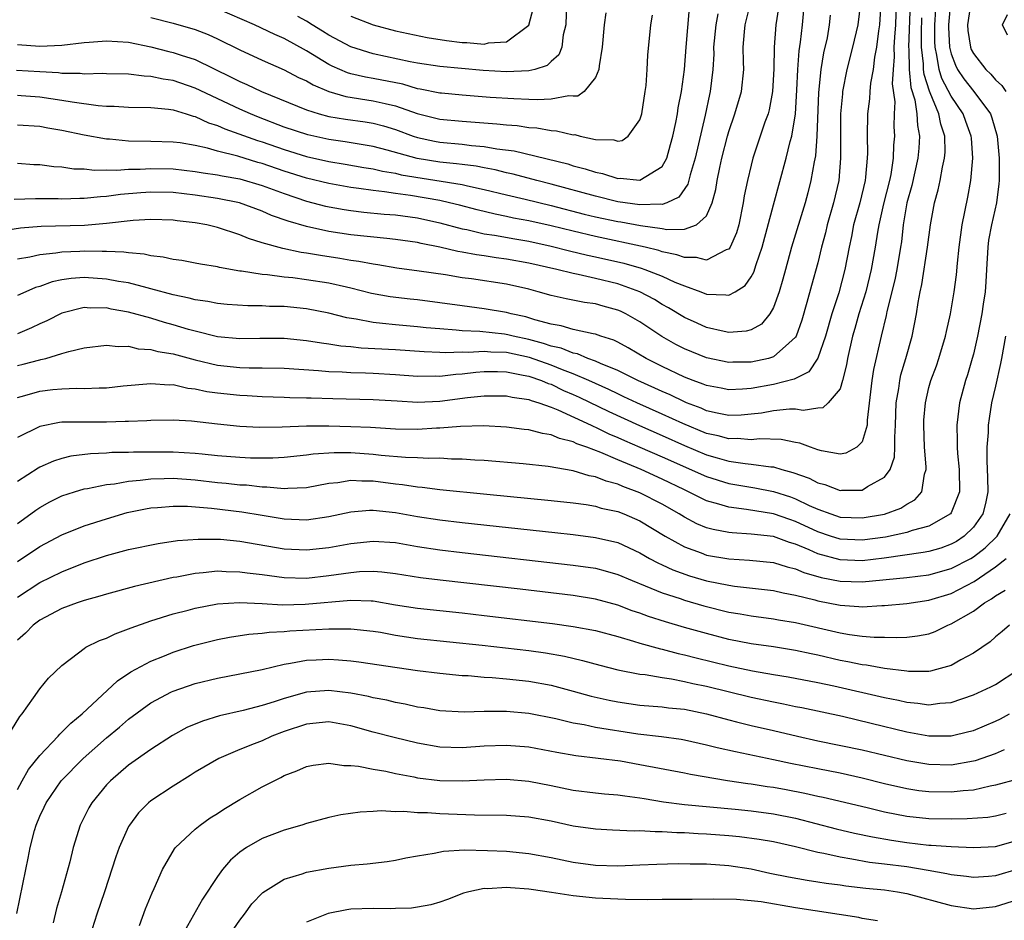
# Model space of a CAD drawing. Units: inches. Extents: x 2619000 to 2622000, y 1485000 to 1488000.
# Drawn here: x 2620121 to 2620210, y 1485296 to 1485377 of the extents above; entities that cross this region are included whole.
import ezdxf

# ---------------------------------------------------------------- set-up
doc = ezdxf.new("R2010")
doc.units = ezdxf.units.IN
doc.header["$MEASUREMENT"] = 0
doc.layers.add('LD26191485_2ft', color=186, linetype='Continuous')

msp = doc.modelspace()

# ---------------------------------------------------------------- linework, layer by layer
at = {"layer": 'LD26191485_2ft'}
for points, elevation in [([(2620196.842, 1485379), (2620196.607, 1485377), (2620196.129, 1485375), (2620195.612, 1485373), (2620195.236, 1485371), (2620195.209, 1485370.791), (2620195.046, 1485369), (2620195.033, 1485367), (2620195.056, 1485365), (2620194.888, 1485363), (2620194.423, 1485361), (2620193.852, 1485359), (2620193.692, 1485358.309), (2620193.339, 1485357), (2620193, 1485355.607), (2620192.431, 1485353.568), (2620192.028, 1485352.028), (2620191.557, 1485350.443), (2620191.05, 1485349), (2620191, 1485348.917), (2620190.38, 1485348.379), (2620189, 1485347.135), (2620188.561, 1485347), (2620187, 1485346.653), (2620185.347, 1485346.653), (2620185, 1485346.636), (2620183, 1485347.053), (2620181, 1485347.85), (2620180.243, 1485348.243), (2620178.962, 1485348.962), (2620177, 1485350.28), (2620175.735, 1485351), (2620175.24, 1485351.24), (2620175, 1485351.343), (2620173.69, 1485351.69), (2620173, 1485351.893), (2620172.016, 1485352.016), (2620170.354, 1485352.355), (2620169, 1485352.666), (2620167.857, 1485353), (2620167, 1485353.22), (2620165, 1485353.675), (2620161.852, 1485354.148), (2620161, 1485354.258), (2620159.493, 1485354.507), (2620157.14, 1485354.86), (2620155.13, 1485355.13), (2620153.418, 1485355.418), (2620153, 1485355.468), (2620151.72, 1485355.72), (2620151, 1485355.808), (2620149.991, 1485355.991), (2620148.248, 1485356.248), (2620147, 1485356.468), (2620146.528, 1485356.528), (2620144.875, 1485356.875), (2620143, 1485357.405), (2620141.782, 1485357.782), (2620141, 1485358.124), (2620139, 1485358.777), (2620138.033, 1485359), (2620137, 1485359.184), (2620135.371, 1485359.371), (2620135, 1485359.427), (2620133, 1485359.499), (2620131.395, 1485359.395), (2620129, 1485359.124), (2620127.037, 1485358.963), (2620123.136, 1485358.864), (2620121.28, 1485358.72), (2620119.548, 1485358.452)], 9158), ([(2620121, 1485370.679), (2620121.34, 1485370.66), (2620123, 1485370.534), (2620125, 1485370.238), (2620125.931, 1485370.069), (2620128.248, 1485369.752), (2620129, 1485369.703), (2620129.691, 1485369.691), (2620131, 1485369.599), (2620133, 1485369.565), (2620134.582, 1485369.418), (2620135, 1485369.352), (2620136.163, 1485369), (2620136.792, 1485368.792), (2620137, 1485368.754), (2620138.196, 1485368.196), (2620139, 1485367.953), (2620139.657, 1485367.657), (2620142.593, 1485366.593), (2620143, 1485366.472), (2620145, 1485365.78), (2620147, 1485365.165), (2620149, 1485364.716), (2620150.476, 1485364.476), (2620152.172, 1485364.172), (2620153, 1485364.045), (2620153.837, 1485363.837), (2620155, 1485363.651), (2620155.519, 1485363.519), (2620161, 1485362.638), (2620161.482, 1485362.519), (2620163, 1485362.196), (2620165, 1485361.708), (2620166.678, 1485361.322), (2620169, 1485360.758), (2620171.988, 1485359.988), (2620173, 1485359.742), (2620175, 1485359.311), (2620175.275, 1485359.274), (2620177.056, 1485358.944), (2620179, 1485358.671), (2620179.407, 1485358.592), (2620181, 1485358.622), (2620182.074, 1485359), (2620183, 1485359.829), (2620183.501, 1485361), (2620183.814, 1485362.186), (2620183.932, 1485363), (2620184.174, 1485364.174), (2620184.364, 1485365), (2620184.879, 1485367), (2620185, 1485367.422), (2620185.545, 1485369), (2620186.132, 1485371), (2620186.332, 1485373), (2620186.33, 1485373.67), (2620186.292, 1485375), (2620186.393, 1485376.393), (2620186.452, 1485377), (2620187, 1485379.163)], 9150), ([(2620204.948, 1485379), (2620204.76, 1485377), (2620204.76, 1485376.76), (2620204.854, 1485375), (2620205, 1485374.408), (2620205.378, 1485373.378), (2620205.577, 1485373), (2620206.146, 1485372.146), (2620207.042, 1485371), (2620208.522, 1485369), (2620208.655, 1485368.655), (2620209.147, 1485367), (2620209.32, 1485365), (2620209.302, 1485363.302), (2620209.311, 1485363), (2620209.286, 1485362.713), (2620209.065, 1485361), (2620208.612, 1485359), (2620208.364, 1485357.636), (2620208.286, 1485357), (2620208.166, 1485355), (2620208.12, 1485353.879), (2620208.05, 1485353), (2620207.871, 1485351.871), (2620207.756, 1485351), (2620207.357, 1485349), (2620207, 1485347.391), (2620206.901, 1485347), (2620206.468, 1485345.531), (2620206.29, 1485345), (2620205.748, 1485343), (2620205.496, 1485341), (2620205.537, 1485339.537), (2620205.523, 1485339), (2620205.555, 1485338.444), (2620205.711, 1485337), (2620205.749, 1485335), (2620205, 1485333.091), (2620204.941, 1485333), (2620203, 1485331.889), (2620201.498, 1485331.498), (2620201, 1485331.323), (2620199.081, 1485330.92), (2620197, 1485330.633), (2620195, 1485330.724), (2620194.138, 1485331), (2620193, 1485331.39), (2620191, 1485332.326), (2620190.488, 1485332.488), (2620189, 1485333.024), (2620186.588, 1485333.411), (2620185, 1485333.603), (2620184.109, 1485333.891), (2620183, 1485334.191), (2620182.442, 1485334.442), (2620181.368, 1485335), (2620181, 1485335.163), (2620179, 1485336.132), (2620177.095, 1485337), (2620175, 1485337.859), (2620173.475, 1485338.525), (2620172.227, 1485339), (2620171.318, 1485339.318), (2620171, 1485339.485), (2620169.775, 1485339.775), (2620169, 1485340.116), (2620168.224, 1485340.224), (2620167, 1485340.559), (2620166.597, 1485340.597), (2620165, 1485340.81), (2620162.915, 1485340.915), (2620160.866, 1485340.866), (2620159, 1485340.713), (2620158.708, 1485340.708), (2620157, 1485340.599), (2620155, 1485340.633), (2620152.77, 1485340.77), (2620151, 1485340.847), (2620149, 1485340.906), (2620147, 1485340.907), (2620144.818, 1485340.818), (2620142.786, 1485340.786), (2620141, 1485340.876), (2620139, 1485341.074), (2620136.659, 1485341.341), (2620135, 1485341.437), (2620133, 1485341.413), (2620132.624, 1485341.376), (2620131, 1485341.33), (2620130.695, 1485341.305), (2620129, 1485341.269), (2620127, 1485341.27), (2620125.245, 1485341.245), (2620125, 1485341.254), (2620124.768, 1485341.232), (2620123, 1485340.882), (2620121, 1485339.889)], 9170), ([(2620201.307, 1485379), (2620201.17, 1485375), (2620201.193, 1485374.806), (2620201.232, 1485373), (2620201.384, 1485371.384), (2620201.732, 1485370.268), (2620201.912, 1485369), (2620201.96, 1485367.96), (2620202.15, 1485367), (2620202.084, 1485365.916), (2620202.007, 1485365), (2620201.46, 1485362.54), (2620201.019, 1485361), (2620200.685, 1485359), (2620200.517, 1485357.483), (2620200.447, 1485357), (2620200.101, 1485355), (2620199.923, 1485354.077), (2620199.202, 1485351.202), (2620199.142, 1485350.858), (2620198.697, 1485349), (2620198.014, 1485345.985), (2620197.864, 1485345), (2620197.448, 1485341.448), (2620197.436, 1485341), (2620197, 1485339.491), (2620196.511, 1485339), (2620195.526, 1485338.474), (2620195, 1485338.388), (2620193.318, 1485338.682), (2620193, 1485338.774), (2620192.334, 1485339), (2620191.373, 1485339.373), (2620191, 1485339.43), (2620189.709, 1485339.709), (2620187.768, 1485339.768), (2620187, 1485339.684), (2620185.779, 1485339.779), (2620185, 1485339.755), (2620184.029, 1485340.029), (2620183, 1485340.253), (2620180.86, 1485341.14), (2620179, 1485341.991), (2620176.711, 1485343), (2620175.553, 1485343.553), (2620175, 1485343.798), (2620174.198, 1485344.198), (2620172.416, 1485345), (2620171, 1485345.617), (2620170.027, 1485345.973), (2620169, 1485346.393), (2620167.07, 1485347.07), (2620165, 1485347.52), (2620163.572, 1485347.572), (2620163, 1485347.626), (2620161.536, 1485347.536), (2620161, 1485347.555), (2620159.496, 1485347.496), (2620159, 1485347.528), (2620157.577, 1485347.578), (2620155, 1485347.762), (2620151.926, 1485347.925), (2620151, 1485348.029), (2620150.099, 1485348.1), (2620149, 1485348.279), (2620148.354, 1485348.354), (2620147, 1485348.592), (2620145, 1485348.792), (2620142.793, 1485348.793), (2620141, 1485348.762), (2620139, 1485348.951), (2620137, 1485349.441), (2620136.394, 1485349.606), (2620135, 1485350.022), (2620134.226, 1485350.227), (2620133, 1485350.609), (2620131, 1485351.17), (2620129.44, 1485351.441), (2620129, 1485351.535), (2620127.526, 1485351.525), (2620127, 1485351.563), (2620125, 1485351.074), (2620123.627, 1485350.373), (2620123, 1485350.096), (2620122.265, 1485349.735), (2620121, 1485349.213)], 9164), ([(2620200.057, 1485379), (2620199.977, 1485377), (2620199.887, 1485375.887), (2620199.852, 1485375), (2620199.872, 1485374.128), (2620199.773, 1485373), (2620199.705, 1485371.705), (2620199.918, 1485370.082), (2620199.87, 1485369), (2620199.849, 1485367.849), (2620199.897, 1485367), (2620199.825, 1485366.175), (2620199.786, 1485365), (2620199.558, 1485363.558), (2620199.442, 1485363), (2620198.908, 1485360.908), (2620198.478, 1485359), (2620198.363, 1485358.363), (2620198.162, 1485357), (2620197.815, 1485355), (2620197.318, 1485353), (2620196.697, 1485351), (2620196.328, 1485349.672), (2620196.124, 1485349), (2620195.672, 1485347), (2620195.58, 1485346.42), (2620195.229, 1485345), (2620195, 1485344.263), (2620193.938, 1485343), (2620193.448, 1485342.551), (2620193, 1485342.509), (2620191.677, 1485342.323), (2620191, 1485342.421), (2620190.441, 1485342.441), (2620189, 1485342.282), (2620187.929, 1485342.071), (2620187, 1485341.967), (2620186.104, 1485341.896), (2620185, 1485341.859), (2620183.932, 1485342.068), (2620183, 1485342.289), (2620182.508, 1485342.508), (2620181.198, 1485343), (2620181, 1485343.082), (2620179.709, 1485343.709), (2620179, 1485344.008), (2620178.327, 1485344.327), (2620176.815, 1485345), (2620175, 1485345.918), (2620173.451, 1485346.549), (2620173, 1485346.76), (2620172.326, 1485347), (2620171.393, 1485347.393), (2620171, 1485347.459), (2620169.905, 1485347.905), (2620169, 1485348.095), (2620168.334, 1485348.334), (2620167, 1485348.694), (2620165.592, 1485349), (2620165.128, 1485349.128), (2620164.822, 1485349.177), (2620162.582, 1485349.418), (2620161, 1485349.481), (2620160.452, 1485349.548), (2620159, 1485349.649), (2620157.757, 1485349.757), (2620157, 1485349.843), (2620155, 1485350.002), (2620153.853, 1485350.147), (2620153, 1485350.213), (2620151.479, 1485350.521), (2620150.643, 1485350.643), (2620149, 1485351.066), (2620147, 1485351.455), (2620145, 1485351.654), (2620143.678, 1485351.678), (2620143, 1485351.723), (2620141.725, 1485351.725), (2620139.861, 1485351.861), (2620139, 1485351.94), (2620138.12, 1485352.12), (2620137, 1485352.263), (2620136.431, 1485352.431), (2620135, 1485352.712), (2620133, 1485353.262), (2620132.667, 1485353.333), (2620131, 1485353.782), (2620130.074, 1485353.926), (2620129, 1485354.137), (2620127, 1485354.265), (2620125.816, 1485354.184), (2620125, 1485354.061), (2620124.122, 1485353.878), (2620123, 1485353.47), (2620122.631, 1485353.369), (2620121.752, 1485353), (2620121, 1485352.663)], 9162), ([(2620198.679, 1485379), (2620198.556, 1485377), (2620198.464, 1485376.464), (2620198.285, 1485375), (2620198.108, 1485374.108), (2620197.969, 1485373), (2620197.751, 1485371.751), (2620197.689, 1485371), (2620197.657, 1485370.343), (2620197.478, 1485369), (2620197.432, 1485367), (2620197.47, 1485365.47), (2620197.453, 1485365), (2620197.304, 1485363.304), (2620197.256, 1485363), (2620196.775, 1485361), (2620196.225, 1485359), (2620196.031, 1485357.969), (2620195.811, 1485357), (2620195.436, 1485355), (2620194.882, 1485352.882), (2620194.265, 1485351), (2620193.68, 1485349), (2620193, 1485347.005), (2620192.198, 1485345.802), (2620190.869, 1485345.131), (2620189, 1485344.654), (2620187, 1485344.281), (2620186.219, 1485344.219), (2620185, 1485344.164), (2620184.31, 1485344.31), (2620183, 1485344.547), (2620182.686, 1485344.686), (2620181.782, 1485345), (2620181, 1485345.306), (2620179, 1485346.265), (2620177.556, 1485347), (2620175.952, 1485347.952), (2620175, 1485348.469), (2620174.645, 1485348.646), (2620173.484, 1485349), (2620173, 1485349.171), (2620172.802, 1485349.198), (2620171, 1485349.587), (2620169.923, 1485349.923), (2620169, 1485350.072), (2620167.538, 1485350.462), (2620167, 1485350.646), (2620166.722, 1485350.722), (2620165.404, 1485351), (2620165, 1485351.115), (2620163, 1485351.452), (2620161, 1485351.712), (2620159, 1485352.004), (2620157, 1485352.252), (2620156.317, 1485352.317), (2620154.532, 1485352.532), (2620152.849, 1485352.849), (2620151, 1485353.316), (2620150.607, 1485353.393), (2620149, 1485353.759), (2620147, 1485354.078), (2620145.758, 1485354.243), (2620145, 1485354.315), (2620143.484, 1485354.516), (2620143, 1485354.547), (2620141.154, 1485354.846), (2620141, 1485354.857), (2620139.182, 1485355.183), (2620139, 1485355.241), (2620137.477, 1485355.477), (2620137, 1485355.578), (2620135.791, 1485355.791), (2620135, 1485355.894), (2620134.114, 1485356.114), (2620133, 1485356.236), (2620132.387, 1485356.387), (2620131, 1485356.485), (2620130.559, 1485356.559), (2620129, 1485356.603), (2620128.627, 1485356.627), (2620127, 1485356.632), (2620126.607, 1485356.607), (2620125, 1485356.564), (2620124.464, 1485356.463), (2620123, 1485356.329), (2620122.111, 1485356.111), (2620121, 1485355.922)], 9160), ([(2620121, 1485364.549), (2620122.458, 1485364.458), (2620123, 1485364.444), (2620124.268, 1485364.268), (2620125, 1485364.228), (2620126.067, 1485364.066), (2620127, 1485364.039), (2620127.942, 1485363.942), (2620129, 1485363.973), (2620129.944, 1485363.944), (2620131, 1485364.027), (2620132.033, 1485364.033), (2620133, 1485364.092), (2620135, 1485364.04), (2620137, 1485363.824), (2620137.698, 1485363.698), (2620139, 1485363.512), (2620139.413, 1485363.413), (2620141, 1485363.139), (2620143, 1485362.568), (2620145, 1485361.82), (2620147, 1485361.151), (2620148.707, 1485360.707), (2620150.392, 1485360.392), (2620151, 1485360.303), (2620152.165, 1485360.165), (2620153.986, 1485359.986), (2620155, 1485359.909), (2620157, 1485359.632), (2620159, 1485359.206), (2620161, 1485358.665), (2620161.411, 1485358.588), (2620163, 1485358.213), (2620163.924, 1485358.076), (2620165.743, 1485357.743), (2620167, 1485357.532), (2620169, 1485357.1), (2620170.677, 1485356.677), (2620172.293, 1485356.293), (2620173, 1485356.147), (2620175.56, 1485355.56), (2620177.114, 1485355.114), (2620177.435, 1485355), (2620179, 1485354.388), (2620180.137, 1485353.863), (2620181, 1485353.515), (2620182.474, 1485353), (2620183, 1485352.785), (2620184.729, 1485352.729), (2620185, 1485352.672), (2620185.577, 1485353), (2620186.457, 1485353.543), (2620187, 1485354.326), (2620187.244, 1485354.756), (2620187.452, 1485355.452), (2620187.997, 1485357), (2620189, 1485360.803), (2620190.169, 1485365), (2620190.527, 1485366.527), (2620190.663, 1485367), (2620190.992, 1485369), (2620191.124, 1485371.124), (2620191.204, 1485373), (2620191.338, 1485374.663), (2620191.458, 1485375.459), (2620191.621, 1485377), (2620191.793, 1485379)], 9154), ([(2620170.404, 1485379), (2620170.331, 1485377), (2620170.105, 1485376.105), (2620169.961, 1485375), (2620169.69, 1485374.31), (2620169, 1485373.701), (2620168.649, 1485373.351), (2620167.536, 1485373), (2620167, 1485372.868), (2620165, 1485372.769), (2620162.897, 1485372.897), (2620159, 1485373.269), (2620157, 1485373.556), (2620156.314, 1485373.686), (2620153, 1485374.414), (2620151, 1485375.017), (2620149, 1485376.071), (2620148.441, 1485376.441), (2620147.524, 1485377), (2620147, 1485377.344), (2620146.225, 1485377.775)], 9140), ([(2620206.759, 1485379), (2620206.454, 1485377), (2620206.491, 1485376.491), (2620206.729, 1485375), (2620206.802, 1485374.802), (2620207, 1485374.424), (2620208.116, 1485373), (2620208.576, 1485372.576), (2620209, 1485372.066), (2620209.56, 1485371.56), (2620209.918, 1485371)], 9172), ([(2620194.112, 1485377.888), (2620194.032, 1485377), (2620193.832, 1485375.832), (2620193.52, 1485374.48), (2620193.276, 1485373), (2620193.077, 1485370.923), (2620192.925, 1485367), (2620192.79, 1485365.21), (2620192.671, 1485364.672), (2620192.386, 1485363), (2620192.102, 1485361.898), (2620191.852, 1485361), (2620190.644, 1485357), (2620190.085, 1485355), (2620189.862, 1485354.137), (2620189.511, 1485353), (2620189, 1485351.568), (2620188.678, 1485351), (2620187.922, 1485350.078), (2620187, 1485349.565), (2620186.568, 1485349.432), (2620185, 1485349.337), (2620184.589, 1485349.411), (2620183, 1485349.787), (2620182.157, 1485350.157), (2620181, 1485350.678), (2620179.558, 1485351.558), (2620179, 1485351.857), (2620178.296, 1485352.296), (2620177, 1485352.98), (2620175, 1485353.693), (2620173, 1485354.19), (2620171.449, 1485354.551), (2620171, 1485354.629), (2620169.537, 1485355), (2620167, 1485355.57), (2620165, 1485355.934), (2620164.053, 1485356.053), (2620163, 1485356.22), (2620162.304, 1485356.304), (2620161, 1485356.559), (2620160.615, 1485356.615), (2620159, 1485357.01), (2620157.332, 1485357.332), (2620157, 1485357.415), (2620155, 1485357.704), (2620154.228, 1485357.772), (2620151, 1485358.122), (2620149, 1485358.426), (2620147, 1485358.858), (2620145.338, 1485359.338), (2620143.866, 1485359.866), (2620143, 1485360.258), (2620140.989, 1485360.989), (2620139, 1485361.38), (2620137, 1485361.68), (2620135, 1485361.91), (2620133, 1485361.963), (2620132.093, 1485361.907), (2620130.257, 1485361.744), (2620129, 1485361.557), (2620128.457, 1485361.543), (2620127, 1485361.382), (2620126.607, 1485361.393), (2620125, 1485361.336), (2620124.648, 1485361.352), (2620122.635, 1485361.365), (2620120.696, 1485361.304)], 9156), ([(2620183.999, 1485378.001), (2620183.819, 1485377), (2620183.63, 1485375), (2620183.632, 1485374.368), (2620183.557, 1485373), (2620183.33, 1485371), (2620183.263, 1485370.737), (2620182.875, 1485368.876), (2620181.957, 1485365), (2620181.517, 1485363.517), (2620181.321, 1485362.679), (2620180.503, 1485361.497), (2620179.42, 1485361), (2620179, 1485360.855), (2620178.874, 1485360.874), (2620177, 1485360.813), (2620175, 1485361.099), (2620173, 1485361.591), (2620169, 1485362.682), (2620167.724, 1485363), (2620165.58, 1485363.58), (2620165, 1485363.701), (2620163.962, 1485363.962), (2620163, 1485364.133), (2620162.279, 1485364.28), (2620161, 1485364.432), (2620160.507, 1485364.507), (2620159, 1485364.648), (2620156.97, 1485364.971), (2620154.263, 1485365.736), (2620153, 1485366.072), (2620150.494, 1485366.494), (2620149, 1485366.705), (2620147.114, 1485367.114), (2620145, 1485367.814), (2620142.698, 1485368.698), (2620141.956, 1485369), (2620141, 1485369.421), (2620137, 1485371.304), (2620135, 1485371.994), (2620134.121, 1485372.121), (2620133, 1485372.374), (2620132.391, 1485372.391), (2620131, 1485372.573), (2620129, 1485372.616), (2620128.64, 1485372.64), (2620127, 1485372.582), (2620126.632, 1485372.632), (2620125, 1485372.633), (2620124.677, 1485372.677), (2620123, 1485372.771), (2620120.914, 1485372.914)], 9148), ([(2620189.467, 1485378.533), (2620189.236, 1485377), (2620189.085, 1485375), (2620189.048, 1485373.048), (2620188.938, 1485371), (2620188.629, 1485369.371), (2620188.521, 1485369), (2620188.242, 1485368.242), (2620187.162, 1485365), (2620187, 1485364.385), (2620186.664, 1485363), (2620186.38, 1485361.619), (2620186.285, 1485361), (2620185.882, 1485359), (2620185.693, 1485358.307), (2620185.118, 1485357), (2620185, 1485356.825), (2620184.753, 1485356.753), (2620183, 1485355.843), (2620182.079, 1485356.079), (2620181, 1485356.072), (2620180.326, 1485356.326), (2620179, 1485356.593), (2620178.7, 1485356.7), (2620177.464, 1485357), (2620173, 1485357.963), (2620171, 1485358.437), (2620169, 1485358.933), (2620167, 1485359.38), (2620165.628, 1485359.628), (2620165, 1485359.768), (2620163.963, 1485359.963), (2620162.354, 1485360.354), (2620160.776, 1485360.776), (2620159.87, 1485361), (2620159, 1485361.19), (2620156.344, 1485361.656), (2620155, 1485361.836), (2620154.007, 1485361.993), (2620153, 1485362.093), (2620151.712, 1485362.288), (2620151, 1485362.368), (2620149, 1485362.728), (2620147, 1485363.219), (2620145, 1485363.854), (2620143, 1485364.532), (2620142.628, 1485364.628), (2620140.82, 1485365.18), (2620139, 1485365.653), (2620138.083, 1485365.917), (2620137, 1485366.144), (2620135.622, 1485366.378), (2620135, 1485366.455), (2620133, 1485366.526), (2620131, 1485366.557), (2620129.278, 1485366.722), (2620129, 1485366.732), (2620127, 1485367.089), (2620125, 1485367.51), (2620123.725, 1485367.725), (2620123, 1485367.866), (2620121, 1485367.989)], 9152), ([(2620121, 1485375.245), (2620123, 1485375.101), (2620125, 1485375.185), (2620127, 1485375.433), (2620127.455, 1485375.455), (2620129, 1485375.585), (2620131, 1485375.445), (2620133, 1485375.034), (2620134.611, 1485374.611), (2620135, 1485374.527), (2620135.724, 1485374.276), (2620137, 1485373.877), (2620140.281, 1485372.281), (2620141, 1485371.903), (2620141.636, 1485371.636), (2620142.961, 1485371), (2620147, 1485369.367), (2620148.15, 1485369), (2620149, 1485368.775), (2620150.517, 1485368.517), (2620152.281, 1485368.281), (2620153, 1485368.166), (2620153.926, 1485367.927), (2620155, 1485367.6), (2620156.585, 1485367), (2620157, 1485366.862), (2620158.529, 1485366.53), (2620159, 1485366.448), (2620161, 1485366.265), (2620161.84, 1485366.16), (2620163, 1485366.072), (2620164.137, 1485365.863), (2620165.681, 1485365.681), (2620170.499, 1485364.499), (2620171, 1485364.338), (2620172.063, 1485364.064), (2620173, 1485363.741), (2620173.626, 1485363.626), (2620175, 1485363.193), (2620175.215, 1485363.215), (2620177, 1485363.025), (2620179, 1485364.253), (2620179.406, 1485365), (2620179.758, 1485366.242), (2620179.95, 1485367), (2620180.222, 1485368.222), (2620180.365, 1485369), (2620180.443, 1485369.557), (2620180.738, 1485371), (2620181.013, 1485373), (2620181.168, 1485375), (2620181.47, 1485378.53)], 9146), ([(2620121, 1485343.484), (2620121.653, 1485343.653), (2620123, 1485344.05), (2620124.189, 1485344.189), (2620125, 1485344.265), (2620126.304, 1485344.304), (2620127, 1485344.276), (2620128.348, 1485344.348), (2620129, 1485344.352), (2620130.515, 1485344.515), (2620133, 1485344.734), (2620134.632, 1485344.632), (2620135, 1485344.636), (2620136.332, 1485344.332), (2620137, 1485344.262), (2620138.029, 1485344.029), (2620139, 1485343.892), (2620141, 1485343.676), (2620141.654, 1485343.654), (2620143, 1485343.573), (2620145, 1485343.516), (2620145.489, 1485343.489), (2620147, 1485343.46), (2620147.434, 1485343.435), (2620149.38, 1485343.38), (2620153, 1485343.309), (2620155.164, 1485343.165), (2620157, 1485343.066), (2620159, 1485343.162), (2620161.482, 1485343.482), (2620163, 1485343.635), (2620165, 1485343.63), (2620165.507, 1485343.507), (2620167, 1485343.291), (2620167.203, 1485343.203), (2620167.903, 1485343), (2620169, 1485342.618), (2620169.62, 1485342.38), (2620172.599, 1485341), (2620172.862, 1485340.862), (2620173, 1485340.814), (2620174.208, 1485340.208), (2620175, 1485339.879), (2620175.604, 1485339.604), (2620177, 1485339.014), (2620179, 1485338.141), (2620183, 1485336.359), (2620185, 1485335.733), (2620187.349, 1485335.349), (2620189.027, 1485335.027), (2620190.533, 1485334.533), (2620191, 1485334.364), (2620192.234, 1485333.766), (2620193, 1485333.426), (2620194.164, 1485333), (2620195, 1485332.722), (2620197, 1485332.64), (2620199, 1485332.993), (2620200.473, 1485333.527), (2620201, 1485333.889), (2620201.719, 1485334.281), (2620202.357, 1485335), (2620202.591, 1485336.591), (2620202.742, 1485337), (2620202.755, 1485337.244), (2620202.601, 1485339), (2620202.526, 1485341), (2620202.546, 1485341.453), (2620202.679, 1485343), (2620203, 1485344.369), (2620203.169, 1485345), (2620203.664, 1485346.337), (2620203.887, 1485347), (2620204.487, 1485349), (2620204.571, 1485349.429), (2620204.929, 1485351), (2620205.273, 1485353), (2620205.472, 1485354.528), (2620205.554, 1485355.554), (2620205.707, 1485357), (2620205.979, 1485359), (2620206.504, 1485361.496), (2620206.776, 1485363), (2620206.948, 1485365), (2620206.813, 1485366.813), (2620206.811, 1485367), (2620206.32, 1485368.32), (2620206.086, 1485369), (2620205, 1485370.585), (2620204.168, 1485372.168), (2620203.916, 1485373), (2620203.722, 1485374.278), (2620203.544, 1485375), (2620203.516, 1485375.516), (2620203.517, 1485377), (2620203.609, 1485378.391)], 9168), ([(2620133, 1485377.656), (2620135, 1485377.173), (2620137, 1485376.6), (2620138.141, 1485376.141), (2620139, 1485375.761), (2620141, 1485374.748), (2620143, 1485373.817), (2620145, 1485372.973), (2620146.286, 1485372.286), (2620147, 1485371.961), (2620147.597, 1485371.597), (2620149.004, 1485371.004), (2620150.552, 1485370.552), (2620153, 1485370.182), (2620154.078, 1485369.921), (2620155, 1485369.728), (2620156.962, 1485369.039), (2620159, 1485368.525), (2620161, 1485368.328), (2620164.11, 1485368.109), (2620165, 1485368.001), (2620165.94, 1485367.94), (2620167, 1485367.782), (2620167.731, 1485367.731), (2620169, 1485367.503), (2620169.48, 1485367.48), (2620171, 1485367.127), (2620171.133, 1485367.133), (2620171.617, 1485367), (2620173, 1485366.705), (2620174.657, 1485366.657), (2620175, 1485366.548), (2620175.389, 1485366.611), (2620175.933, 1485367), (2620177, 1485368.461), (2620177.158, 1485369), (2620177.482, 1485371), (2620177.553, 1485371.553), (2620177.658, 1485373), (2620177.706, 1485374.293), (2620177.989, 1485377), (2620178.13, 1485377.871)], 9144), ([(2620173.917, 1485378.083), (2620173.779, 1485377), (2620173.596, 1485375), (2620173.327, 1485373.327), (2620173.312, 1485373), (2620173, 1485372.266), (2620171.968, 1485371), (2620171.398, 1485370.602), (2620171, 1485370.582), (2620170.607, 1485370.607), (2620169, 1485370.31), (2620167.75, 1485370.251), (2620167, 1485370.302), (2620165.663, 1485370.337), (2620163.515, 1485370.485), (2620161, 1485370.686), (2620159.14, 1485370.86), (2620159, 1485370.875), (2620157.234, 1485371.234), (2620157, 1485371.265), (2620155.659, 1485371.659), (2620153, 1485372.185), (2620152.299, 1485372.298), (2620151, 1485372.606), (2620150.692, 1485372.692), (2620149.298, 1485373.298), (2620149, 1485373.444), (2620147, 1485374.657), (2620145, 1485375.79), (2620144.146, 1485376.146), (2620142.333, 1485377), (2620139, 1485378.446)], 9142), ([(2620151, 1485377.78), (2620153, 1485376.998), (2620155, 1485376.476), (2620157.868, 1485375.868), (2620159.591, 1485375.59), (2620161, 1485375.415), (2620161.411, 1485375.411), (2620163, 1485375.273), (2620163.379, 1485375.379), (2620165, 1485375.472), (2620167, 1485376.99), (2620167.428, 1485378.572)], 9138), ([(2620210.079, 1485376.079), (2620209.604, 1485377), (2620210.063, 1485377.937)], 9174), ([(2620121, 1485346.354), (2620121.523, 1485346.477), (2620123, 1485346.871), (2620123.116, 1485346.884), (2620123.563, 1485347), (2620125, 1485347.426), (2620125.628, 1485347.628), (2620127, 1485347.946), (2620129, 1485348.191), (2620130.059, 1485348.059), (2620131, 1485348.09), (2620131.871, 1485347.871), (2620133, 1485347.81), (2620133.626, 1485347.626), (2620135, 1485347.404), (2620137, 1485346.865), (2620139, 1485346.394), (2620141, 1485346.18), (2620141.847, 1485346.153), (2620143, 1485346.153), (2620145, 1485346.118), (2620148.079, 1485345.921), (2620149, 1485345.822), (2620150.212, 1485345.788), (2620151, 1485345.729), (2620152.299, 1485345.701), (2620153, 1485345.671), (2620155, 1485345.555), (2620157, 1485345.409), (2620158.575, 1485345.425), (2620159, 1485345.41), (2620160.422, 1485345.578), (2620161, 1485345.602), (2620162.246, 1485345.754), (2620163, 1485345.806), (2620164.191, 1485345.809), (2620165, 1485345.776), (2620166.499, 1485345.501), (2620167, 1485345.386), (2620168.148, 1485345), (2620168.742, 1485344.742), (2620169, 1485344.667), (2620170.123, 1485344.123), (2620171, 1485343.759), (2620171.521, 1485343.521), (2620174.204, 1485342.204), (2620176.956, 1485340.956), (2620179, 1485340.066), (2620181, 1485339.167), (2620183, 1485338.325), (2620183.961, 1485338.039), (2620185, 1485337.754), (2620186.471, 1485337.529), (2620187, 1485337.49), (2620188.762, 1485337.238), (2620189, 1485337.231), (2620189.766, 1485337), (2620190.74, 1485336.74), (2620192.209, 1485336.209), (2620193, 1485335.788), (2620193.636, 1485335.636), (2620195, 1485335.111), (2620195.128, 1485335.128), (2620197, 1485335.15), (2620197.459, 1485335.459), (2620199, 1485336.323), (2620199.497, 1485337), (2620199.895, 1485338.105), (2620199.935, 1485339), (2620199.916, 1485339.916), (2620199.988, 1485341), (2620200.052, 1485343), (2620200.275, 1485344.275), (2620200.366, 1485345), (2620200.479, 1485345.521), (2620200.926, 1485347), (2620201.498, 1485349), (2620201.89, 1485351), (2620202.036, 1485352.036), (2620202.214, 1485353), (2620202.364, 1485353.636), (2620202.878, 1485357), (2620203.129, 1485359), (2620203.492, 1485361), (2620203.827, 1485362.173), (2620204.005, 1485363), (2620204.218, 1485364.218), (2620204.406, 1485365), (2620204.445, 1485365.555), (2620204.43, 1485367), (2620204.065, 1485368.065), (2620203.891, 1485369), (2620203.107, 1485370.894), (2620203.034, 1485371.034), (2620202.556, 1485372.556), (2620202.514, 1485373), (2620202.503, 1485373.497), (2620202.325, 1485375), (2620202.325, 1485376.325), (2620202.369, 1485377.631)], 9166), ([(2620209.881, 1485349), (2620209.537, 1485347), (2620209.451, 1485346.549), (2620209, 1485344.484), (2620208.638, 1485343), (2620208.408, 1485341.591), (2620208.332, 1485341), (2620208.315, 1485340.315), (2620208.219, 1485339), (2620208.22, 1485337.78), (2620208.28, 1485336.28), (2620208.289, 1485335), (2620208.074, 1485333.926), (2620207.834, 1485333), (2620207, 1485331.822), (2620206.159, 1485331), (2620205.466, 1485330.534), (2620205, 1485330.28), (2620204.069, 1485329.931), (2620203, 1485329.632), (2620202.48, 1485329.52), (2620198.966, 1485329.034), (2620197, 1485328.789), (2620195, 1485328.858), (2620193, 1485329.42), (2620192.221, 1485329.779), (2620191, 1485330.286), (2620190.439, 1485330.439), (2620189, 1485330.963), (2620187, 1485331.192), (2620185.289, 1485331.289), (2620185, 1485331.326), (2620183.588, 1485331.588), (2620183, 1485331.758), (2620182.118, 1485332.118), (2620181, 1485332.702), (2620180.528, 1485333), (2620179, 1485333.87), (2620177, 1485334.906), (2620175.465, 1485335.465), (2620175, 1485335.675), (2620173.946, 1485335.946), (2620173, 1485336.342), (2620172.436, 1485336.436), (2620171, 1485336.885), (2620168.735, 1485337.265), (2620166.504, 1485337.496), (2620163, 1485337.805), (2620162.154, 1485337.846), (2620161, 1485337.943), (2620160.058, 1485337.942), (2620159, 1485338.01), (2620158.009, 1485337.992), (2620157, 1485338.052), (2620155.918, 1485338.083), (2620153.731, 1485338.269), (2620153, 1485338.357), (2620151, 1485338.497), (2620149.487, 1485338.513), (2620147.616, 1485338.384), (2620147, 1485338.286), (2620145, 1485338.083), (2620143.978, 1485338.022), (2620143, 1485338.01), (2620141.971, 1485338.029), (2620141, 1485338.074), (2620139, 1485338.244), (2620137.623, 1485338.377), (2620137, 1485338.454), (2620135, 1485338.574), (2620131.429, 1485338.571), (2620131, 1485338.54), (2620129.474, 1485338.526), (2620129, 1485338.482), (2620127.58, 1485338.42), (2620125.809, 1485338.191), (2620125, 1485337.993), (2620124.241, 1485337.759), (2620123, 1485337.2), (2620122.868, 1485337.131), (2620121, 1485335.917)], 9172), ([(2620121, 1485332.141), (2620122.19, 1485333), (2620122.65, 1485333.35), (2620123, 1485333.591), (2620123.909, 1485334.091), (2620125, 1485334.633), (2620126.128, 1485335), (2620127, 1485335.255), (2620127.295, 1485335.295), (2620129, 1485335.648), (2620129.716, 1485335.716), (2620131, 1485335.958), (2620132.032, 1485336.032), (2620133, 1485336.174), (2620134.182, 1485336.182), (2620135, 1485336.215), (2620137, 1485336.07), (2620139, 1485335.844), (2620139.778, 1485335.778), (2620141, 1485335.634), (2620141.608, 1485335.608), (2620143, 1485335.437), (2620143.442, 1485335.442), (2620145, 1485335.295), (2620145.328, 1485335.328), (2620147, 1485335.386), (2620149, 1485335.761), (2620149.834, 1485335.834), (2620151, 1485336.031), (2620151.965, 1485335.965), (2620153, 1485335.967), (2620155, 1485335.707), (2620155.646, 1485335.646), (2620157, 1485335.432), (2620157.407, 1485335.407), (2620159, 1485335.204), (2620163.224, 1485334.776), (2620169, 1485334.218), (2620171, 1485333.997), (2620172.163, 1485333.837), (2620173, 1485333.687), (2620173.523, 1485333.523), (2620175, 1485333.207), (2620175.541, 1485333), (2620177, 1485332.384), (2620179.278, 1485331), (2620181, 1485330.029), (2620182.5, 1485329.5), (2620183, 1485329.304), (2620185, 1485328.952), (2620186.854, 1485328.854), (2620189, 1485328.642), (2620190.243, 1485328.243), (2620191, 1485328.074), (2620191.739, 1485327.739), (2620193.291, 1485327.291), (2620195, 1485326.945), (2620197, 1485326.884), (2620201, 1485327.291), (2620203, 1485327.533), (2620205, 1485328.078), (2620206.78, 1485329), (2620207, 1485329.13), (2620208.056, 1485329.944), (2620209.143, 1485331), (2620210.303, 1485333)], 9174), ([(2620121, 1485328.727), (2620123, 1485330.066), (2620125, 1485331.115), (2620127, 1485331.926), (2620129, 1485332.575), (2620130.871, 1485333.13), (2620132.525, 1485333.475), (2620133, 1485333.558), (2620133.587, 1485333.587), (2620135, 1485333.71), (2620136.306, 1485333.693), (2620138.466, 1485333.534), (2620141.197, 1485333.197), (2620143, 1485332.879), (2620145, 1485332.562), (2620147, 1485332.485), (2620149, 1485332.766), (2620151, 1485333.197), (2620152.66, 1485333.34), (2620153, 1485333.341), (2620155, 1485333.127), (2620157, 1485332.779), (2620159, 1485332.474), (2620161, 1485332.24), (2620169.345, 1485331.345), (2620171, 1485331.158), (2620173, 1485330.893), (2620175, 1485330.417), (2620177, 1485329.505), (2620177.86, 1485329), (2620178.594, 1485328.594), (2620179, 1485328.416), (2620179.957, 1485327.957), (2620181.444, 1485327.444), (2620183, 1485326.997), (2620185, 1485326.579), (2620185.5, 1485326.5), (2620189, 1485326.111), (2620189.892, 1485325.892), (2620191, 1485325.695), (2620192.738, 1485325.262), (2620193, 1485325.181), (2620195, 1485324.78), (2620196.686, 1485324.686), (2620197, 1485324.65), (2620198.767, 1485324.767), (2620199, 1485324.767), (2620201, 1485324.948), (2620203, 1485325.242), (2620205, 1485325.848), (2620207.082, 1485326.918), (2620209, 1485328.234), (2620209.947, 1485329)], 9176), ([(2620121, 1485325.523), (2620123, 1485326.831), (2620125, 1485327.806), (2620127, 1485328.587), (2620129, 1485329.266), (2620131, 1485329.803), (2620133.654, 1485330.346), (2620135.401, 1485330.599), (2620137.257, 1485330.743), (2620139, 1485330.741), (2620139.277, 1485330.724), (2620141, 1485330.542), (2620145, 1485329.874), (2620147, 1485329.772), (2620149, 1485329.972), (2620151, 1485330.333), (2620153, 1485330.549), (2620155, 1485330.419), (2620157, 1485330.08), (2620159, 1485329.771), (2620161, 1485329.531), (2620171, 1485328.406), (2620173, 1485328.113), (2620173.883, 1485327.883), (2620175, 1485327.566), (2620176.298, 1485327), (2620177.458, 1485326.543), (2620179, 1485325.898), (2620180.617, 1485325.383), (2620181, 1485325.248), (2620182.743, 1485324.743), (2620185, 1485324.172), (2620186.008, 1485324.008), (2620187, 1485323.822), (2620189, 1485323.568), (2620189.479, 1485323.479), (2620191, 1485323.242), (2620195, 1485322.304), (2620195.847, 1485322.153), (2620197, 1485322.011), (2620198.084, 1485321.916), (2620199, 1485321.914), (2620200.124, 1485321.876), (2620201, 1485321.921), (2620201.98, 1485322.02), (2620203, 1485322.221), (2620203.566, 1485322.434), (2620204.706, 1485323), (2620205, 1485323.113), (2620207, 1485324.267), (2620207.999, 1485325), (2620208.639, 1485325.361), (2620209, 1485325.638), (2620209.843, 1485326.157)], 9178), ([(2620210.234, 1485323), (2620209.587, 1485322.413), (2620209, 1485321.931), (2620208.509, 1485321.491), (2620207, 1485320.466), (2620205.878, 1485319.878), (2620205, 1485319.373), (2620203.692, 1485319), (2620203.141, 1485318.859), (2620203, 1485318.837), (2620201.172, 1485318.827), (2620201, 1485318.84), (2620199, 1485319.084), (2620197.38, 1485319.38), (2620197, 1485319.411), (2620195.703, 1485319.703), (2620195, 1485319.822), (2620193, 1485320.297), (2620192.409, 1485320.409), (2620191, 1485320.727), (2620189, 1485321.038), (2620187, 1485321.322), (2620185, 1485321.716), (2620183, 1485322.229), (2620181, 1485322.798), (2620179.302, 1485323.302), (2620177.782, 1485323.782), (2620177, 1485324.077), (2620176.297, 1485324.297), (2620175, 1485324.791), (2620173, 1485325.335), (2620171, 1485325.656), (2620166.218, 1485326.218), (2620159.037, 1485327.037), (2620157.259, 1485327.259), (2620155, 1485327.621), (2620153.77, 1485327.77), (2620153, 1485327.819), (2620151.778, 1485327.778), (2620151, 1485327.709), (2620149, 1485327.417), (2620147, 1485327.201), (2620145, 1485327.245), (2620143, 1485327.507), (2620141.664, 1485327.664), (2620141, 1485327.768), (2620139.789, 1485327.789), (2620139, 1485327.838), (2620137.699, 1485327.699), (2620137, 1485327.654), (2620135.325, 1485327.325), (2620135, 1485327.275), (2620131.52, 1485326.48), (2620129, 1485325.782), (2620128.411, 1485325.589), (2620127, 1485325.208), (2620126.371, 1485325), (2620125, 1485324.505), (2620123, 1485323.438), (2620122.415, 1485323), (2620121.716, 1485322.284), (2620121, 1485321.648)], 9180), ([(2620120.466, 1485313.534), (2620121.219, 1485314.781), (2620121.423, 1485315), (2620122.445, 1485316.445), (2620123, 1485317.26), (2620123.789, 1485318.211), (2620125, 1485319.366), (2620126.498, 1485320.498), (2620127, 1485320.897), (2620127.159, 1485321), (2620128.379, 1485321.621), (2620129, 1485321.833), (2620129.774, 1485322.226), (2620131, 1485322.657), (2620131.234, 1485322.766), (2620133, 1485323.371), (2620135, 1485324.001), (2620136.348, 1485324.348), (2620137, 1485324.534), (2620139, 1485324.905), (2620140.972, 1485325.028), (2620143, 1485324.94), (2620144.829, 1485324.83), (2620146.869, 1485324.869), (2620151, 1485325.257), (2620152.823, 1485325.177), (2620153, 1485325.183), (2620155, 1485324.837), (2620157, 1485324.524), (2620161, 1485324.107), (2620163, 1485323.875), (2620169.145, 1485323.145), (2620171, 1485322.887), (2620173, 1485322.501), (2620175, 1485321.969), (2620176.433, 1485321.567), (2620177, 1485321.384), (2620178.858, 1485320.858), (2620179, 1485320.833), (2620180.438, 1485320.438), (2620181, 1485320.327), (2620182.05, 1485320.05), (2620185, 1485319.337), (2620187.124, 1485318.876), (2620189, 1485318.547), (2620190.336, 1485318.336), (2620193, 1485317.846), (2620194.457, 1485317.543), (2620199, 1485316.487), (2620200.249, 1485316.249), (2620201, 1485316.06), (2620201.989, 1485315.989), (2620203, 1485315.826), (2620203.97, 1485315.97), (2620205, 1485316.041), (2620207, 1485316.712), (2620208.566, 1485317.434), (2620209, 1485317.664), (2620211, 1485318.969)], 9182), ([(2620121, 1485308.208), (2620121.432, 1485309), (2620122.005, 1485309.995), (2620123, 1485311.276), (2620124.647, 1485313), (2620124.804, 1485313.196), (2620125, 1485313.357), (2620125.813, 1485314.187), (2620126.814, 1485315), (2620130.001, 1485317.999), (2620131.209, 1485318.791), (2620133, 1485319.749), (2620134.232, 1485320.232), (2620135, 1485320.556), (2620136.845, 1485321.155), (2620139, 1485321.708), (2620140.083, 1485321.917), (2620141.811, 1485322.189), (2620143, 1485322.268), (2620143.634, 1485322.366), (2620145, 1485322.426), (2620145.514, 1485322.486), (2620149, 1485322.675), (2620149.345, 1485322.655), (2620151, 1485322.67), (2620153, 1485322.454), (2620153.647, 1485322.353), (2620155, 1485322.1), (2620157, 1485321.807), (2620162.815, 1485321.185), (2620167, 1485320.708), (2620168.501, 1485320.501), (2620170.206, 1485320.206), (2620171.822, 1485319.822), (2620173.384, 1485319.384), (2620175, 1485318.978), (2620177, 1485318.589), (2620177.455, 1485318.545), (2620179, 1485318.274), (2620179.837, 1485318.163), (2620181, 1485317.934), (2620181.755, 1485317.755), (2620183, 1485317.503), (2620187, 1485316.511), (2620189, 1485316.083), (2620189.918, 1485315.918), (2620191, 1485315.68), (2620191.574, 1485315.574), (2620195.207, 1485314.793), (2620197.81, 1485314.19), (2620201, 1485313.397), (2620203, 1485313.024), (2620205, 1485313.023), (2620206.587, 1485313.413), (2620207, 1485313.529), (2620209, 1485314.354), (2620209.442, 1485314.558), (2620210.247, 1485315)], 9184), ([(2620120.937, 1485297.063), (2620121.748, 1485301), (2620121.974, 1485302.026), (2620122.143, 1485303), (2620122.526, 1485304.526), (2620122.667, 1485305), (2620123, 1485305.812), (2620123.395, 1485306.605), (2620123.569, 1485307), (2620124.941, 1485309), (2620126.915, 1485311), (2620129, 1485312.853), (2620130.175, 1485313.825), (2620131, 1485314.538), (2620133, 1485315.995), (2620134.871, 1485317), (2620135, 1485317.061), (2620137, 1485317.746), (2620139, 1485318.232), (2620143.001, 1485319.001), (2620145, 1485319.485), (2620145.563, 1485319.563), (2620147, 1485319.858), (2620147.881, 1485319.881), (2620149, 1485319.942), (2620149.885, 1485319.885), (2620151, 1485319.785), (2620151.699, 1485319.699), (2620155.172, 1485319.172), (2620157, 1485318.915), (2620159, 1485318.665), (2620161, 1485318.472), (2620161.547, 1485318.453), (2620163, 1485318.323), (2620163.707, 1485318.293), (2620165, 1485318.178), (2620167, 1485317.968), (2620169, 1485317.599), (2620171, 1485317.057), (2620172.602, 1485316.602), (2620174.24, 1485316.24), (2620175, 1485316.091), (2620177, 1485315.809), (2620179, 1485315.642), (2620179.565, 1485315.565), (2620181, 1485315.425), (2620183, 1485315.016), (2620185, 1485314.468), (2620185.69, 1485314.31), (2620187, 1485313.98), (2620189, 1485313.526), (2620191.166, 1485313), (2620193, 1485312.581), (2620197, 1485311.787), (2620201, 1485310.818), (2620203, 1485310.473), (2620205, 1485310.423), (2620207, 1485310.776), (2620207.181, 1485310.819), (2620209, 1485311.451), (2620209.804, 1485311.804)], 9186), ([(2620211, 1485309.138), (2620209, 1485308.586), (2620208.511, 1485308.511), (2620207, 1485308.16), (2620206.091, 1485308.091), (2620205, 1485307.953), (2620203, 1485307.99), (2620202.093, 1485308.093), (2620201, 1485308.258), (2620199, 1485308.713), (2620197, 1485309.237), (2620195, 1485309.68), (2620193, 1485310.053), (2620190.539, 1485310.539), (2620189, 1485310.877), (2620185.583, 1485311.583), (2620183.951, 1485311.951), (2620183, 1485312.205), (2620181, 1485312.641), (2620180.696, 1485312.696), (2620178.934, 1485312.934), (2620176.806, 1485313.194), (2620173, 1485313.797), (2620171.979, 1485314.021), (2620171, 1485314.181), (2620169.434, 1485314.566), (2620167, 1485315.049), (2620165, 1485315.22), (2620163, 1485315.221), (2620161.173, 1485315.173), (2620159, 1485315.291), (2620157.55, 1485315.55), (2620157, 1485315.626), (2620155.887, 1485315.887), (2620155, 1485316.039), (2620154.231, 1485316.231), (2620153, 1485316.462), (2620152.576, 1485316.576), (2620151, 1485316.888), (2620149, 1485317.123), (2620147, 1485316.951), (2620145, 1485316.398), (2620144.085, 1485316.085), (2620143, 1485315.761), (2620141.318, 1485315.318), (2620139.174, 1485314.826), (2620137.637, 1485314.363), (2620136.229, 1485313.771), (2620134.934, 1485313.066), (2620133, 1485311.803), (2620131, 1485310.402), (2620129.359, 1485309), (2620129, 1485308.614), (2620127.678, 1485307), (2620127.433, 1485306.567), (2620126.638, 1485305), (2620126.013, 1485303), (2620125.705, 1485301.705), (2620124.967, 1485299), (2620124.513, 1485297.487), (2620124.216, 1485296.216)], 9188), ([(2620209.95, 1485306.05), (2620209, 1485305.804), (2620208.3, 1485305.7), (2620206.434, 1485305.566), (2620205, 1485305.535), (2620203, 1485305.56), (2620201, 1485305.764), (2620199, 1485306.163), (2620197.447, 1485306.553), (2620193.486, 1485307.486), (2620193, 1485307.578), (2620191.848, 1485307.848), (2620190.164, 1485308.164), (2620189, 1485308.372), (2620188.445, 1485308.445), (2620187, 1485308.679), (2620186.711, 1485308.711), (2620184.862, 1485309), (2620181.558, 1485309.558), (2620181, 1485309.676), (2620177, 1485310.44), (2620175.254, 1485310.746), (2620173.251, 1485311), (2620171.228, 1485311.228), (2620169.529, 1485311.529), (2620167, 1485312.006), (2620165, 1485312.172), (2620163, 1485312.101), (2620161, 1485311.959), (2620159, 1485312.013), (2620157, 1485312.367), (2620154.886, 1485312.886), (2620153, 1485313.379), (2620151, 1485313.933), (2620149, 1485314.294), (2620147, 1485314.1), (2620145, 1485313.422), (2620143.895, 1485313), (2620143, 1485312.594), (2620142.303, 1485312.303), (2620141, 1485311.795), (2620139.128, 1485311), (2620137, 1485309.754), (2620136.547, 1485309.453), (2620135, 1485308.514), (2620133, 1485307.18), (2620132.783, 1485307), (2620131.897, 1485306.103), (2620131.065, 1485305), (2620131, 1485304.885), (2620130.159, 1485303), (2620129.858, 1485302.142), (2620128.836, 1485299), (2620128.149, 1485297), (2620127.512, 1485295)], 9190), ([(2620131.972, 1485295.972), (2620132.524, 1485297.476), (2620133.106, 1485298.894), (2620133.302, 1485299.302), (2620134.032, 1485301), (2620135.124, 1485302.876), (2620135.23, 1485303), (2620137, 1485304.643), (2620137.434, 1485305), (2620138.345, 1485305.655), (2620139, 1485306.051), (2620139.569, 1485306.431), (2620141, 1485307.293), (2620143, 1485308.432), (2620144.079, 1485309), (2620144.7, 1485309.3), (2620145, 1485309.464), (2620146.122, 1485309.878), (2620147, 1485310.266), (2620147.615, 1485310.384), (2620149, 1485310.565), (2620150.362, 1485310.362), (2620151, 1485310.374), (2620151.688, 1485310.312), (2620153, 1485310.037), (2620154.151, 1485309.849), (2620155, 1485309.657), (2620156.652, 1485309.348), (2620157, 1485309.27), (2620159, 1485309.01), (2620161, 1485308.974), (2620163, 1485309.076), (2620165, 1485309.124), (2620167, 1485308.955), (2620169, 1485308.571), (2620171, 1485308.161), (2620173, 1485307.906), (2620173.825, 1485307.825), (2620175, 1485307.736), (2620175.628, 1485307.628), (2620177, 1485307.469), (2620177.387, 1485307.387), (2620179.11, 1485307.11), (2620181, 1485306.859), (2620185.568, 1485306.431), (2620187, 1485306.278), (2620189, 1485306.019), (2620191, 1485305.623), (2620194.664, 1485304.664), (2620196.288, 1485304.288), (2620197.935, 1485303.935), (2620199.638, 1485303.638), (2620201, 1485303.436), (2620203, 1485303.21), (2620203.208, 1485303.208), (2620205, 1485303.065), (2620207, 1485302.977), (2620209, 1485303.081), (2620211, 1485303.652)], 9192), ([(2620211, 1485301.046), (2620209, 1485300.424), (2620208.371, 1485300.371), (2620207, 1485300.281), (2620206.371, 1485300.371), (2620205, 1485300.524), (2620204.622, 1485300.621), (2620202.93, 1485300.93), (2620201, 1485301.24), (2620199, 1485301.497), (2620197.65, 1485301.65), (2620196.054, 1485301.947), (2620195, 1485302.109), (2620193.547, 1485302.453), (2620193, 1485302.552), (2620191, 1485303.05), (2620189, 1485303.484), (2620187.711, 1485303.711), (2620185.952, 1485303.952), (2620185, 1485304.045), (2620183, 1485304.202), (2620182.225, 1485304.225), (2620181, 1485304.302), (2620180.304, 1485304.304), (2620179, 1485304.395), (2620178.383, 1485304.383), (2620177, 1485304.481), (2620176.468, 1485304.468), (2620174.542, 1485304.542), (2620173, 1485304.624), (2620171, 1485304.911), (2620169, 1485305.361), (2620167, 1485305.719), (2620165, 1485305.854), (2620162.106, 1485305.894), (2620159, 1485306.016), (2620157.895, 1485306.105), (2620157, 1485306.104), (2620155.771, 1485306.229), (2620155, 1485306.202), (2620153.716, 1485306.284), (2620153, 1485306.229), (2620151.819, 1485306.181), (2620150.081, 1485305.919), (2620149, 1485305.695), (2620147, 1485305.142), (2620146.582, 1485305), (2620145, 1485304.539), (2620143, 1485303.797), (2620141.605, 1485303), (2620141, 1485302.576), (2620140.155, 1485301.845), (2620139.447, 1485301), (2620139, 1485300.372), (2620137.657, 1485298.343), (2620135.496, 1485294.504)], 9194), ([(2620139.601, 1485294.399), (2620141, 1485296.458), (2620141.434, 1485297), (2620142.096, 1485297.904), (2620143.068, 1485298.932), (2620145, 1485300.128), (2620146.613, 1485300.613), (2620147, 1485300.756), (2620149, 1485301.138), (2620151, 1485301.402), (2620152.471, 1485301.529), (2620154.258, 1485301.742), (2620155, 1485301.857), (2620155.95, 1485302.05), (2620157, 1485302.237), (2620158.472, 1485302.472), (2620159.33, 1485302.67), (2620161.229, 1485302.771), (2620163.275, 1485302.725), (2620165, 1485302.652), (2620167, 1485302.461), (2620169, 1485302.073), (2620171, 1485301.657), (2620173, 1485301.406), (2620175, 1485301.344), (2620177, 1485301.414), (2620178.507, 1485301.493), (2620180.451, 1485301.549), (2620181.528, 1485301.528), (2620183, 1485301.524), (2620185, 1485301.38), (2620187, 1485301.064), (2620188.689, 1485300.689), (2620190.353, 1485300.353), (2620192.043, 1485300.043), (2620193, 1485299.906), (2620193.766, 1485299.766), (2620195, 1485299.614), (2620195.529, 1485299.529), (2620197.329, 1485299.329), (2620199, 1485299.166), (2620200.171, 1485299), (2620201, 1485298.852), (2620205, 1485297.754), (2620207, 1485297.482), (2620209, 1485297.67), (2620211, 1485298.315)], 9196), ([(2620198.384, 1485296.384), (2620197, 1485296.613), (2620196.681, 1485296.681), (2620191, 1485297.544), (2620187.916, 1485298.084), (2620187, 1485298.192), (2620185.679, 1485298.321), (2620183.655, 1485298.345), (2620181.687, 1485298.313), (2620179.702, 1485298.298), (2620179, 1485298.317), (2620177.708, 1485298.292), (2620175.695, 1485298.305), (2620175, 1485298.325), (2620173, 1485298.439), (2620171, 1485298.652), (2620169.053, 1485298.947), (2620167.204, 1485299.204), (2620167, 1485299.246), (2620165.348, 1485299.348), (2620165, 1485299.389), (2620163.282, 1485299.282), (2620163, 1485299.289), (2620161.601, 1485299), (2620161.127, 1485298.873), (2620159.687, 1485298.313), (2620159, 1485298.071), (2620158.177, 1485297.823), (2620157, 1485297.61), (2620156.459, 1485297.541), (2620155, 1485297.485), (2620154.528, 1485297.472), (2620153, 1485297.497), (2620151, 1485297.425), (2620150.632, 1485297.368), (2620148.946, 1485297.054), (2620147, 1485296.283)], 9198)]:
    msp.add_lwpolyline(points, dxfattribs=dict(at, elevation=elevation))

doc.saveas('drawing.dxf')
